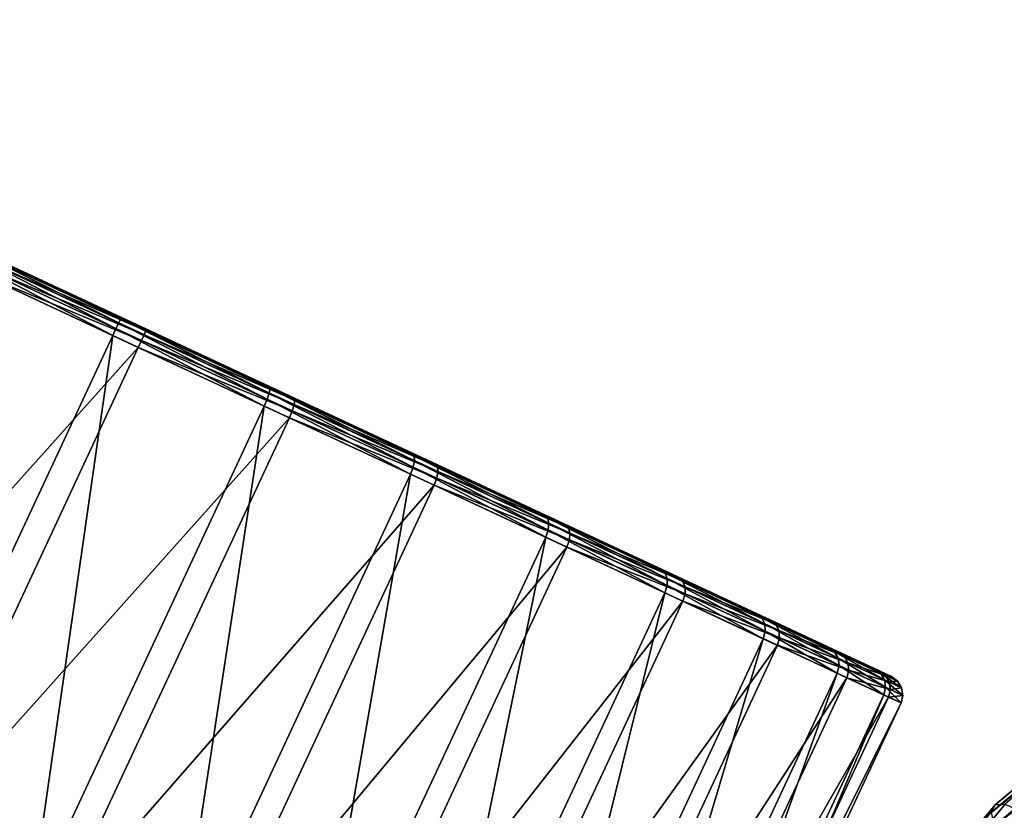
# Model space of a CAD drawing. Extents: x -0.282 to 0.141, y -0.115 to 0.23.
# Drawn here: x -0.002 to 0.013, y -0.017 to -0.005 of the extents above; entities that cross this region are included whole.
import ezdxf

# ---------------------------------------------------------------- set-up
doc = ezdxf.new("R2010")
doc.units = 0
doc.header["$MEASUREMENT"] = 0
doc.layers.get('0').update_dxf_attribs({"linetype": 'CONTINUOUS'})

msp = doc.modelspace()

# ---------------------------------------------------------------- linework, layer by layer
for points in [[(-0.009698, -0.005483, 0.364072), (-0.004052, -0.008116, 0.37051), (0.004066, -0.011902, 0.370658)], [(-0.003729, -0.008267, 0.348884), (-0.009698, -0.005483, 0.364072), (0.004066, -0.011902, 0.370658)], [(-0.004052, -0.008116, 0.37051), (-0.002072, -0.00904, 0.371212), (-0.000006, -0.010003, 0.371475)], [(-0.004052, -0.008116, 0.37051), (-0.000006, -0.010003, 0.371475), (0.004066, -0.011902, 0.370658)], [(0.000343, -0.010166, 0.348067), (-0.001729, -0.009199, 0.348255), (-0.003729, -0.008267, 0.348884)], [(0.004389, -0.012053, 0.349032), (0.000343, -0.010166, 0.348067), (-0.003729, -0.008267, 0.348884)], [(0.010035, -0.014685, 0.35547), (0.004389, -0.012053, 0.349032), (-0.003729, -0.008267, 0.348884)], [(0.004066, -0.011902, 0.370658), (0.010035, -0.014685, 0.35547), (-0.003729, -0.008267, 0.348884)], [(-0.000103, -0.010162, 0.3727), (-0.002331, -0.009016, 0.372346), (-0.002385, -0.009098, 0.37241)], [(-0.000061, -0.010074, 0.372635), (-0.002285, -0.008965, 0.372251), (-0.002331, -0.009016, 0.372346)], [(-0.000103, -0.010162, 0.3727), (-0.000061, -0.010074, 0.372635), (-0.002331, -0.009016, 0.372346)], [(-0.000032, -0.010016, 0.372537), (-0.002253, -0.008955, 0.372139), (-0.002285, -0.008965, 0.372251)], [(-0.000061, -0.010074, 0.372635), (-0.000032, -0.010016, 0.372537), (-0.002285, -0.008965, 0.372251)], [(-0.002072, -0.00904, 0.371212), (-0.002253, -0.008955, 0.372139), (-0.00002, -0.009996, 0.372422)], [(-0.000032, -0.010016, 0.372537), (-0.00002, -0.009996, 0.372422), (-0.002253, -0.008955, 0.372139)], [(-0.002072, -0.00904, 0.371212), (-0.00002, -0.009996, 0.372422), (-0.000006, -0.010003, 0.371475)], [(-0.003686, -0.017845, 0.372724), (-0.000152, -0.010266, 0.372724), (-0.002438, -0.0092, 0.372433)], [(-0.000152, -0.010266, 0.372724), (-0.002385, -0.009098, 0.37241), (-0.002438, -0.0092, 0.372433)], [(-0.000152, -0.010266, 0.372724), (-0.000103, -0.010162, 0.3727), (-0.002385, -0.009098, 0.37241)], [(-0.002006, -0.009275, 0.347049), (-0.001955, -0.009191, 0.347113), (0.000324, -0.010254, 0.346907)], [(-0.001955, -0.009191, 0.347113), (-0.001911, -0.00914, 0.347209), (0.00035, -0.010194, 0.347005)], [(-0.001955, -0.009191, 0.347113), (0.00035, -0.010194, 0.347005), (0.000324, -0.010254, 0.346907)], [(-0.001911, -0.00914, 0.347209), (-0.001883, -0.009128, 0.347322), (0.000357, -0.010172, 0.34712)], [(-0.001911, -0.00914, 0.347209), (0.000357, -0.010172, 0.34712), (0.00035, -0.010194, 0.347005)], [(0.000343, -0.010166, 0.348067), (0.000357, -0.010172, 0.34712), (-0.001883, -0.009128, 0.347322)], [(0.000343, -0.010166, 0.348067), (-0.001883, -0.009128, 0.347322), (-0.001729, -0.009199, 0.348255)], [(-0.005593, -0.016956, 0.347026), (-0.002059, -0.009377, 0.347026), (0.000235, -0.010446, 0.346819)], [(-0.002059, -0.009377, 0.347026), (-0.002006, -0.009275, 0.347049), (0.000283, -0.010342, 0.346842)], [(-0.002059, -0.009377, 0.347026), (0.000283, -0.010342, 0.346842), (0.000235, -0.010446, 0.346819)], [(-0.002006, -0.009275, 0.347049), (0.000324, -0.010254, 0.346907), (0.000283, -0.010342, 0.346842)], [(0.002187, -0.01123, 0.372494), (-0.000061, -0.010074, 0.372635), (-0.000103, -0.010162, 0.3727)], [(0.002218, -0.011137, 0.372429), (-0.000032, -0.010016, 0.372537), (-0.000061, -0.010074, 0.372635)], [(0.002187, -0.01123, 0.372494), (0.002218, -0.011137, 0.372429), (-0.000061, -0.010074, 0.372635)], [(0.002229, -0.01107, 0.372333), (-0.00002, -0.009996, 0.372422), (-0.000032, -0.010016, 0.372537)], [(0.002218, -0.011137, 0.372429), (0.002229, -0.01107, 0.372333), (-0.000032, -0.010016, 0.372537)], [(-0.000006, -0.010003, 0.371475), (-0.00002, -0.009996, 0.372422), (0.00222, -0.011041, 0.37222)], [(0.002229, -0.01107, 0.372333), (0.00222, -0.011041, 0.37222), (-0.00002, -0.009996, 0.372422)], [(-0.000006, -0.010003, 0.371475), (0.002067, -0.010969, 0.371288), (0.004066, -0.011902, 0.370658)], [(-0.000006, -0.010003, 0.371475), (0.00222, -0.011041, 0.37222), (0.002067, -0.010969, 0.371288)], [(-0.001392, -0.018915, 0.372517), (-0.000152, -0.010266, 0.372724), (-0.003686, -0.017845, 0.372724)], [(-0.001392, -0.018915, 0.372517), (0.002142, -0.011336, 0.372517), (-0.000152, -0.010266, 0.372724)], [(0.002142, -0.011336, 0.372517), (-0.000103, -0.010162, 0.3727), (-0.000152, -0.010266, 0.372724)], [(0.002142, -0.011336, 0.372517), (0.002187, -0.01123, 0.372494), (-0.000103, -0.010162, 0.3727)], [(0.000283, -0.010342, 0.346842), (0.000324, -0.010254, 0.346907), (0.002594, -0.011312, 0.347196)], [(0.000324, -0.010254, 0.346907), (0.00035, -0.010194, 0.347005), (0.002603, -0.011245, 0.347291)], [(0.000324, -0.010254, 0.346907), (0.002603, -0.011245, 0.347291), (0.002594, -0.011312, 0.347196)], [(0.004389, -0.012053, 0.349032), (0.002409, -0.011129, 0.34833), (0.000343, -0.010166, 0.348067)], [(0.002409, -0.011129, 0.34833), (0.000357, -0.010172, 0.34712), (0.000343, -0.010166, 0.348067)], [(0.00035, -0.010194, 0.347005), (0.000357, -0.010172, 0.34712), (0.002591, -0.011214, 0.347404)], [(0.00035, -0.010194, 0.347005), (0.002591, -0.011214, 0.347404), (0.002603, -0.011245, 0.347291)], [(0.002409, -0.011129, 0.34833), (0.002591, -0.011214, 0.347404), (0.000357, -0.010172, 0.34712)], [(0.000235, -0.010446, 0.346819), (0.000283, -0.010342, 0.346842), (0.002566, -0.011407, 0.347132)], [(0.000283, -0.010342, 0.346842), (0.002594, -0.011312, 0.347196), (0.002566, -0.011407, 0.347132)], [(-0.005593, -0.016956, 0.347026), (0.000235, -0.010446, 0.346819), (-0.003299, -0.018025, 0.346819)], [(-0.003299, -0.018025, 0.346819), (0.000235, -0.010446, 0.346819), (0.002522, -0.011513, 0.347109)], [(0.000235, -0.010446, 0.346819), (0.002566, -0.011407, 0.347132), (0.002522, -0.011513, 0.347109)], [(0.002067, -0.010969, 0.371288), (0.00222, -0.011041, 0.37222), (0.004382, -0.012049, 0.371539)], [(0.002067, -0.010969, 0.371288), (0.004382, -0.012049, 0.371539), (0.004066, -0.011902, 0.370658)], [(0.004396, -0.01226, 0.371798), (0.002218, -0.011137, 0.372429), (0.002187, -0.01123, 0.372494)], [(0.004416, -0.012162, 0.371737), (0.002229, -0.01107, 0.372333), (0.002218, -0.011137, 0.372429)], [(0.004396, -0.01226, 0.371798), (0.004416, -0.012162, 0.371737), (0.002218, -0.011137, 0.372429)], [(0.004411, -0.012088, 0.371646), (0.004382, -0.012049, 0.371539), (0.00222, -0.011041, 0.37222)], [(0.004411, -0.012088, 0.371646), (0.00222, -0.011041, 0.37222), (0.002229, -0.01107, 0.372333)], [(0.004416, -0.012162, 0.371737), (0.004411, -0.012088, 0.371646), (0.002229, -0.01107, 0.372333)], [(0.004389, -0.012053, 0.349032), (0.002591, -0.011214, 0.347404), (0.002409, -0.011129, 0.34833)], [(0.004356, -0.012368, 0.371819), (0.002187, -0.01123, 0.372494), (0.002142, -0.011336, 0.372517)], [(0.004356, -0.012368, 0.371819), (0.004396, -0.01226, 0.371798), (0.002187, -0.01123, 0.372494)], [(0.002566, -0.011407, 0.347132), (0.002594, -0.011312, 0.347196), (0.00477, -0.012327, 0.347968)], [(0.004389, -0.012053, 0.349032), (0.004731, -0.012212, 0.348163), (0.002591, -0.011214, 0.347404)], [(0.002603, -0.011245, 0.347291), (0.002591, -0.011214, 0.347404), (0.004731, -0.012212, 0.348163)], [(0.002594, -0.011312, 0.347196), (0.002603, -0.011245, 0.347291), (0.004763, -0.012252, 0.348057)], [(0.002594, -0.011312, 0.347196), (0.004763, -0.012252, 0.348057), (0.00477, -0.012327, 0.347968)], [(0.002603, -0.011245, 0.347291), (0.004731, -0.012212, 0.348163), (0.004763, -0.012252, 0.348057)], [(0.000821, -0.019947, 0.371819), (0.002142, -0.011336, 0.372517), (-0.001392, -0.018915, 0.372517)], [(0.000821, -0.019947, 0.371819), (0.004356, -0.012368, 0.371819), (0.002142, -0.011336, 0.372517)], [(0.002522, -0.011513, 0.347109), (0.002566, -0.011407, 0.347132), (0.004753, -0.012426, 0.347908)], [(0.002566, -0.011407, 0.347132), (0.00477, -0.012327, 0.347968), (0.004753, -0.012426, 0.347908)], [(-0.003299, -0.018025, 0.346819), (0.002522, -0.011513, 0.347109), (-0.001012, -0.019092, 0.347109)], [(-0.001012, -0.019092, 0.347109), (0.002522, -0.011513, 0.347109), (0.004713, -0.012534, 0.347886)], [(0.002522, -0.011513, 0.347109), (0.004753, -0.012426, 0.347908), (0.004713, -0.012534, 0.347886)], [(0.004066, -0.011902, 0.370658), (0.005916, -0.012765, 0.36961), (0.007546, -0.013524, 0.368183)], [(0.004066, -0.011902, 0.370658), (0.007546, -0.013524, 0.368183), (0.009902, -0.014623, 0.364428)], [(0.004066, -0.011902, 0.370658), (0.009902, -0.014623, 0.364428), (0.010035, -0.014685, 0.35547)], [(0.004066, -0.011902, 0.370658), (0.004382, -0.012049, 0.371539), (0.006382, -0.012982, 0.370406)], [(0.004066, -0.011902, 0.370658), (0.006382, -0.012982, 0.370406), (0.005916, -0.012765, 0.36961)], [(0.006428, -0.013029, 0.370503), (0.006382, -0.012982, 0.370406), (0.004382, -0.012049, 0.371539)], [(0.006428, -0.013029, 0.370503), (0.004382, -0.012049, 0.371539), (0.004411, -0.012088, 0.371646)], [(0.007793, -0.01364, 0.351632), (0.006207, -0.0129, 0.350147), (0.004389, -0.012053, 0.349032)], [(0.010035, -0.014685, 0.35547), (0.007793, -0.01364, 0.351632), (0.004389, -0.012053, 0.349032)], [(0.006207, -0.0129, 0.350147), (0.004731, -0.012212, 0.348163), (0.004389, -0.012053, 0.349032)], [(0.00644, -0.013213, 0.37064), (0.004416, -0.012162, 0.371737), (0.004396, -0.01226, 0.371798)], [(0.006449, -0.01311, 0.370585), (0.006428, -0.013029, 0.370503), (0.004411, -0.012088, 0.371646)], [(0.006449, -0.01311, 0.370585), (0.004411, -0.012088, 0.371646), (0.004416, -0.012162, 0.371737)], [(0.00644, -0.013213, 0.37064), (0.006449, -0.01311, 0.370585), (0.004416, -0.012162, 0.371737)], [(0.006207, -0.0129, 0.350147), (0.006696, -0.013128, 0.349368), (0.004731, -0.012212, 0.348163)], [(0.004763, -0.012252, 0.348057), (0.004731, -0.012212, 0.348163), (0.006696, -0.013128, 0.349368)], [(0.002869, -0.020902, 0.370659), (0.004356, -0.012368, 0.371819), (0.000821, -0.019947, 0.371819)], [(0.002869, -0.020902, 0.370659), (0.006403, -0.013322, 0.370659), (0.004356, -0.012368, 0.371819)], [(0.006403, -0.013322, 0.370659), (0.004396, -0.01226, 0.371798), (0.004356, -0.012368, 0.371819)], [(0.006403, -0.013322, 0.370659), (0.00644, -0.013213, 0.37064), (0.004396, -0.01226, 0.371798)], [(0.004753, -0.012426, 0.347908), (0.00477, -0.012327, 0.347968), (0.006768, -0.013259, 0.349193)], [(0.00477, -0.012327, 0.347968), (0.004763, -0.012252, 0.348057), (0.006745, -0.013176, 0.349273)], [(0.004763, -0.012252, 0.348057), (0.006696, -0.013128, 0.349368), (0.006745, -0.013176, 0.349273)], [(0.00477, -0.012327, 0.347968), (0.006745, -0.013176, 0.349273), (0.006768, -0.013259, 0.349193)], [(0.004713, -0.012534, 0.347886), (0.004753, -0.012426, 0.347908), (0.006761, -0.013363, 0.349139)], [(0.004753, -0.012426, 0.347908), (0.006768, -0.013259, 0.349193), (0.006761, -0.013363, 0.349139)], [(0.013204, -0.017373, 0.42868), (0.013147, -0.01749, 0.429025), (0.019185, -0.012418, 0.430915)], [(0.013147, -0.01749, 0.429025), (0.019315, -0.012553, 0.431247), (0.019185, -0.012418, 0.430915)], [(0.013355, -0.017366, 0.428347), (0.013204, -0.017373, 0.42868), (0.019141, -0.012384, 0.430537)], [(0.013204, -0.017373, 0.42868), (0.019185, -0.012418, 0.430915), (0.019141, -0.012384, 0.430537)], [(-0.001012, -0.019092, 0.347109), (0.004713, -0.012534, 0.347886), (0.001179, -0.020113, 0.347886)], [(0.001179, -0.020113, 0.347886), (0.004713, -0.012534, 0.347886), (0.006724, -0.013472, 0.34912)], [(0.004713, -0.012534, 0.347886), (0.006761, -0.013363, 0.349139), (0.006724, -0.013472, 0.34912)], [(0.013147, -0.01749, 0.429025), (0.013192, -0.017698, 0.42933), (0.019315, -0.012553, 0.431247)], [(0.013192, -0.017698, 0.42933), (0.019511, -0.012769, 0.431483), (0.019315, -0.012553, 0.431247)], [(0.005916, -0.012765, 0.36961), (0.006382, -0.012982, 0.370406), (0.008143, -0.013803, 0.368864)], [(0.005916, -0.012765, 0.36961), (0.008143, -0.013803, 0.368864), (0.007546, -0.013524, 0.368183)], [(0.013192, -0.017698, 0.42933), (0.013333, -0.017966, 0.429548), (0.019511, -0.012769, 0.431483)], [(0.037066, -0.026486, 0.443869), (0.019511, -0.012769, 0.431483), (0.013333, -0.017966, 0.429548)], [(0.007793, -0.01364, 0.351632), (0.006696, -0.013128, 0.349368), (0.006207, -0.0129, 0.350147)], [(0.008205, -0.013857, 0.368947), (0.008143, -0.013803, 0.368864), (0.006382, -0.012982, 0.370406)], [(0.008205, -0.013857, 0.368947), (0.006382, -0.012982, 0.370406), (0.006428, -0.013029, 0.370503)], [(0.00824, -0.013945, 0.369017), (0.008205, -0.013857, 0.368947), (0.006428, -0.013029, 0.370503)], [(0.00824, -0.013945, 0.369017), (0.006428, -0.013029, 0.370503), (0.006449, -0.01311, 0.370585)], [(0.00824, -0.014052, 0.369064), (0.006449, -0.01311, 0.370585), (0.00644, -0.013213, 0.37064)], [(0.00824, -0.014052, 0.369064), (0.00824, -0.013945, 0.369017), (0.006449, -0.01311, 0.370585)], [(0.008206, -0.014163, 0.369081), (0.00644, -0.013213, 0.37064), (0.006403, -0.013322, 0.370659)], [(0.008206, -0.014163, 0.369081), (0.00824, -0.014052, 0.369064), (0.00644, -0.013213, 0.37064)], [(0.007793, -0.01364, 0.351632), (0.00841, -0.013927, 0.350973), (0.006696, -0.013128, 0.349368)], [(0.006745, -0.013176, 0.349273), (0.006696, -0.013128, 0.349368), (0.00841, -0.013927, 0.350973)], [(0.006768, -0.013259, 0.349193), (0.006745, -0.013176, 0.349273), (0.008475, -0.013983, 0.350893)], [(0.006745, -0.013176, 0.349273), (0.00841, -0.013927, 0.350973), (0.008475, -0.013983, 0.350893)], [(0.006761, -0.013363, 0.349139), (0.006768, -0.013259, 0.349193), (0.008511, -0.014071, 0.350825)], [(0.006768, -0.013259, 0.349193), (0.008475, -0.013983, 0.350893), (0.008511, -0.014071, 0.350825)], [(0.004672, -0.021742, 0.369081), (0.006403, -0.013322, 0.370659), (0.002869, -0.020902, 0.370659)], [(0.004672, -0.021742, 0.369081), (0.008206, -0.014163, 0.369081), (0.006403, -0.013322, 0.370659)], [(0.006724, -0.013472, 0.34912), (0.006761, -0.013363, 0.349139), (0.008513, -0.01418, 0.350779)], [(0.006761, -0.013363, 0.349139), (0.008511, -0.014071, 0.350825), (0.008513, -0.01418, 0.350779)], [(0.001179, -0.020113, 0.347886), (0.006724, -0.013472, 0.34912), (0.00319, -0.021051, 0.34912)], [(0.00319, -0.021051, 0.34912), (0.006724, -0.013472, 0.34912), (0.008479, -0.014291, 0.350763)], [(0.006724, -0.013472, 0.34912), (0.008513, -0.01418, 0.350779), (0.008479, -0.014291, 0.350763)], [(0.007546, -0.013524, 0.368183), (0.008891, -0.014152, 0.366434), (0.009902, -0.014623, 0.364428)], [(0.007546, -0.013524, 0.368183), (0.008143, -0.013803, 0.368864), (0.009597, -0.014481, 0.366973)], [(0.007546, -0.013524, 0.368183), (0.009597, -0.014481, 0.366973), (0.008891, -0.014152, 0.366434)], [(0.010035, -0.014685, 0.35547), (0.009085, -0.014242, 0.353429), (0.007793, -0.01364, 0.351632)], [(0.009085, -0.014242, 0.353429), (0.00841, -0.013927, 0.350973), (0.007793, -0.01364, 0.351632)], [(0.009673, -0.014542, 0.367039), (0.009597, -0.014481, 0.366973), (0.008143, -0.013803, 0.368864)], [(0.009673, -0.014542, 0.367039), (0.008143, -0.013803, 0.368864), (0.008205, -0.013857, 0.368947)], [(0.009719, -0.014635, 0.367094), (0.009673, -0.014542, 0.367039), (0.008205, -0.013857, 0.368947)], [(0.009719, -0.014635, 0.367094), (0.008205, -0.013857, 0.368947), (0.00824, -0.013945, 0.369017)], [(0.009726, -0.014745, 0.367131), (0.009719, -0.014635, 0.367094), (0.00824, -0.013945, 0.369017)], [(0.009726, -0.014745, 0.367131), (0.00824, -0.013945, 0.369017), (0.00824, -0.014052, 0.369064)], [(0.009085, -0.014242, 0.353429), (0.009807, -0.014579, 0.352916), (0.00841, -0.013927, 0.350973)], [(0.008475, -0.013983, 0.350893), (0.00841, -0.013927, 0.350973), (0.009807, -0.014579, 0.352916)], [(0.008511, -0.014071, 0.350825), (0.008475, -0.013983, 0.350893), (0.009885, -0.01464, 0.352854)], [(0.008475, -0.013983, 0.350893), (0.009807, -0.014579, 0.352916), (0.009885, -0.01464, 0.352854)], [(0.009695, -0.014858, 0.367145), (0.00824, -0.014052, 0.369064), (0.008206, -0.014163, 0.369081)], [(0.009695, -0.014858, 0.367145), (0.009726, -0.014745, 0.367131), (0.00824, -0.014052, 0.369064)], [(0.008513, -0.01418, 0.350779), (0.008511, -0.014071, 0.350825), (0.009932, -0.014734, 0.352801)], [(0.008511, -0.014071, 0.350825), (0.009885, -0.01464, 0.352854), (0.009932, -0.014734, 0.352801)], [(0.008891, -0.014152, 0.366434), (0.009597, -0.014481, 0.366973), (0.010689, -0.01499, 0.364805)], [(0.008891, -0.014152, 0.366434), (0.010689, -0.01499, 0.364805), (0.009902, -0.014623, 0.364428)], [(0.00319, -0.021051, 0.34912), (0.008479, -0.014291, 0.350763), (0.004945, -0.02187, 0.350763)], [(0.006161, -0.022437, 0.367145), (0.008206, -0.014163, 0.369081), (0.004672, -0.021742, 0.369081)], [(0.004945, -0.02187, 0.350763), (0.008479, -0.014291, 0.350763), (0.00991, -0.014958, 0.352752)], [(0.006161, -0.022437, 0.367145), (0.009695, -0.014858, 0.367145), (0.008206, -0.014163, 0.369081)], [(0.008479, -0.014291, 0.350763), (0.008513, -0.01418, 0.350779), (0.009941, -0.014845, 0.352765)], [(0.008479, -0.014291, 0.350763), (0.009941, -0.014845, 0.352765), (0.00991, -0.014958, 0.352752)], [(0.008513, -0.01418, 0.350779), (0.009932, -0.014734, 0.352801), (0.009941, -0.014845, 0.352765)], [(0.010035, -0.014685, 0.35547), (0.009807, -0.014579, 0.352916), (0.009085, -0.014242, 0.353429)], [(0.010775, -0.015056, 0.364851), (0.010689, -0.01499, 0.364805), (0.009597, -0.014481, 0.366973)], [(0.010775, -0.015056, 0.364851), (0.009597, -0.014481, 0.366973), (0.009673, -0.014542, 0.367039)], [(0.010829, -0.015152, 0.36489), (0.010775, -0.015056, 0.364851), (0.009673, -0.014542, 0.367039)], [(0.010829, -0.015152, 0.36489), (0.009673, -0.014542, 0.367039), (0.009719, -0.014635, 0.367094)], [(0.010035, -0.014685, 0.35547), (0.010834, -0.015058, 0.355122), (0.009807, -0.014579, 0.352916)], [(0.009885, -0.01464, 0.352854), (0.009807, -0.014579, 0.352916), (0.010834, -0.015058, 0.355122)], [(0.010813, -0.015379, 0.364925), (0.009726, -0.014745, 0.367131), (0.009695, -0.014858, 0.367145)], [(0.010842, -0.015266, 0.364916), (0.010829, -0.015152, 0.36489), (0.009719, -0.014635, 0.367094)], [(0.010842, -0.015266, 0.364916), (0.009719, -0.014635, 0.367094), (0.009726, -0.014745, 0.367131)], [(0.010813, -0.015379, 0.364925), (0.010842, -0.015266, 0.364916), (0.009726, -0.014745, 0.367131)], [(0.009932, -0.014734, 0.352801), (0.009885, -0.01464, 0.352854), (0.010921, -0.015124, 0.35508)], [(0.009885, -0.01464, 0.352854), (0.010834, -0.015058, 0.355122), (0.010921, -0.015124, 0.35508)], [(0.009902, -0.014623, 0.364428), (0.010538, -0.01492, 0.362244), (0.010776, -0.015031, 0.359964)], [(0.009902, -0.014623, 0.364428), (0.010776, -0.015031, 0.359964), (0.010035, -0.014685, 0.35547)], [(0.009902, -0.014623, 0.364428), (0.010689, -0.01499, 0.364805), (0.011377, -0.015311, 0.362444)], [(0.009902, -0.014623, 0.364428), (0.011377, -0.015311, 0.362444), (0.010538, -0.01492, 0.362244)], [(0.009941, -0.014845, 0.352765), (0.009932, -0.014734, 0.352801), (0.010976, -0.015221, 0.355044)], [(0.009932, -0.014734, 0.352801), (0.010921, -0.015124, 0.35508), (0.010976, -0.015221, 0.355044)], [(0.010776, -0.015031, 0.359964), (0.010606, -0.014951, 0.357677), (0.010035, -0.014685, 0.35547)], [(0.010606, -0.014951, 0.357677), (0.010834, -0.015058, 0.355122), (0.010035, -0.014685, 0.35547)], [(0.007279, -0.022958, 0.364925), (0.009695, -0.014858, 0.367145), (0.006161, -0.022437, 0.367145)], [(0.007279, -0.022958, 0.364925), (0.010813, -0.015379, 0.364925), (0.009695, -0.014858, 0.367145)], [(0.00991, -0.014958, 0.352752), (0.009941, -0.014845, 0.352765), (0.01099, -0.015335, 0.35502)], [(0.009941, -0.014845, 0.352765), (0.010976, -0.015221, 0.355044), (0.01099, -0.015335, 0.35502)], [(0.004945, -0.02187, 0.350763), (0.00991, -0.014958, 0.352752), (0.006376, -0.022537, 0.352752)], [(0.006376, -0.022537, 0.352752), (0.00991, -0.014958, 0.352752), (0.010961, -0.015448, 0.355012)], [(0.00991, -0.014958, 0.352752), (0.01099, -0.015335, 0.35502), (0.010961, -0.015448, 0.355012)], [(0.010538, -0.01492, 0.362244), (0.011377, -0.015311, 0.362444), (0.011635, -0.015431, 0.35998)], [(0.010538, -0.01492, 0.362244), (0.011635, -0.015431, 0.35998), (0.010776, -0.015031, 0.359964)], [(0.010606, -0.014951, 0.357677), (0.011451, -0.015345, 0.357507), (0.010834, -0.015058, 0.355122)], [(0.010776, -0.015031, 0.359964), (0.011451, -0.015345, 0.357507), (0.010606, -0.014951, 0.357677)], [(0.01147, -0.015379, 0.362468), (0.011377, -0.015311, 0.362444), (0.010689, -0.01499, 0.364805)], [(0.01147, -0.015379, 0.362468), (0.010689, -0.01499, 0.364805), (0.010775, -0.015056, 0.364851)], [(0.010776, -0.015031, 0.359964), (0.011635, -0.015431, 0.35998), (0.011451, -0.015345, 0.357507)], [(0.011529, -0.015479, 0.362489), (0.01147, -0.015379, 0.362468), (0.010775, -0.015056, 0.364851)], [(0.011529, -0.015479, 0.362489), (0.010775, -0.015056, 0.364851), (0.010829, -0.015152, 0.36489)], [(0.011545, -0.015594, 0.362502), (0.011529, -0.015479, 0.362489), (0.010829, -0.015152, 0.36489)], [(0.011545, -0.015594, 0.362502), (0.010829, -0.015152, 0.36489), (0.010842, -0.015266, 0.364916)], [(0.010921, -0.015124, 0.35508), (0.010834, -0.015058, 0.355122), (0.011451, -0.015345, 0.357507)], [(0.010976, -0.015221, 0.355044), (0.010921, -0.015124, 0.35508), (0.011544, -0.015414, 0.357487)], [(0.010921, -0.015124, 0.35508), (0.011451, -0.015345, 0.357507), (0.011544, -0.015414, 0.357487)], [(0.011518, -0.015708, 0.362507), (0.010842, -0.015266, 0.364916), (0.010813, -0.015379, 0.364925)], [(0.011518, -0.015708, 0.362507), (0.011545, -0.015594, 0.362502), (0.010842, -0.015266, 0.364916)], [(0.010961, -0.015448, 0.355012), (0.01099, -0.015335, 0.35502), (0.011621, -0.015629, 0.357458)], [(0.01099, -0.015335, 0.35502), (0.010976, -0.015221, 0.355044), (0.011603, -0.015513, 0.357469)], [(0.010976, -0.015221, 0.355044), (0.011544, -0.015414, 0.357487), (0.011603, -0.015513, 0.357469)], [(0.01099, -0.015335, 0.35502), (0.011603, -0.015513, 0.357469), (0.011621, -0.015629, 0.357458)], [(0.011729, -0.0155, 0.359981), (0.011635, -0.015431, 0.35998), (0.011377, -0.015311, 0.362444)], [(0.011729, -0.0155, 0.359981), (0.011377, -0.015311, 0.362444), (0.01147, -0.015379, 0.362468)], [(0.011544, -0.015414, 0.357487), (0.011451, -0.015345, 0.357507), (0.011635, -0.015431, 0.35998)], [(0.006376, -0.022537, 0.352752), (0.010961, -0.015448, 0.355012), (0.007427, -0.023027, 0.355012)], [(0.007983, -0.023287, 0.362507), (0.010813, -0.015379, 0.364925), (0.007279, -0.022958, 0.364925)], [(0.007427, -0.023027, 0.355012), (0.010961, -0.015448, 0.355012), (0.011593, -0.015743, 0.357453)], [(0.007983, -0.023287, 0.362507), (0.011518, -0.015708, 0.362507), (0.010813, -0.015379, 0.364925)], [(0.010961, -0.015448, 0.355012), (0.011621, -0.015629, 0.357458), (0.011593, -0.015743, 0.357453)], [(0.01179, -0.0156, 0.359983), (0.011729, -0.0155, 0.359981), (0.01147, -0.015379, 0.362468)], [(0.01179, -0.0156, 0.359983), (0.01147, -0.015379, 0.362468), (0.011529, -0.015479, 0.362489)], [(0.011808, -0.015716, 0.359984), (0.01179, -0.0156, 0.359983), (0.011529, -0.015479, 0.362489)], [(0.011808, -0.015716, 0.359984), (0.011529, -0.015479, 0.362489), (0.011545, -0.015594, 0.362502)], [(0.011603, -0.015513, 0.357469), (0.011544, -0.015414, 0.357487), (0.011729, -0.0155, 0.359981)], [(0.011544, -0.015414, 0.357487), (0.011635, -0.015431, 0.35998), (0.011729, -0.0155, 0.359981)], [(0.011603, -0.015513, 0.357469), (0.011729, -0.0155, 0.359981), (0.01179, -0.0156, 0.359983)], [(0.011781, -0.01583, 0.359985), (0.011545, -0.015594, 0.362502), (0.011518, -0.015708, 0.362507)], [(0.011781, -0.01583, 0.359985), (0.011808, -0.015716, 0.359984), (0.011545, -0.015594, 0.362502)], [(0.011593, -0.015743, 0.357453), (0.011621, -0.015629, 0.357458), (0.011808, -0.015716, 0.359984)], [(0.011621, -0.015629, 0.357458), (0.011603, -0.015513, 0.357469), (0.01179, -0.0156, 0.359983)], [(0.011621, -0.015629, 0.357458), (0.01179, -0.0156, 0.359983), (0.011808, -0.015716, 0.359984)], [(0.007427, -0.023027, 0.355012), (0.011593, -0.015743, 0.357453), (0.008059, -0.023322, 0.357453)], [(0.008247, -0.023409, 0.359985), (0.011518, -0.015708, 0.362507), (0.007983, -0.023287, 0.362507)], [(0.008059, -0.023322, 0.357453), (0.011593, -0.015743, 0.357453), (0.011781, -0.01583, 0.359985)], [(0.008247, -0.023409, 0.359985), (0.011781, -0.01583, 0.359985), (0.011518, -0.015708, 0.362507)], [(0.011593, -0.015743, 0.357453), (0.011808, -0.015716, 0.359984), (0.011781, -0.01583, 0.359985)], [(0.008059, -0.023322, 0.357453), (0.011781, -0.01583, 0.359985), (0.008247, -0.023409, 0.359985)], [(-0.007155, -0.017265, 0.362052), (-0.007931, -0.017478, 0.363657), (0.034449, -0.03724, 0.381516)], [(-0.006502, -0.017375, 0.360382), (-0.007155, -0.017265, 0.362052), (0.035225, -0.037027, 0.379911)], [(-0.007155, -0.017265, 0.362052), (0.034449, -0.03724, 0.381516), (0.035225, -0.037027, 0.379911)], [(-0.005999, -0.017804, 0.358713), (-0.006502, -0.017375, 0.360382), (0.035877, -0.037137, 0.378242)], [(-0.006502, -0.017375, 0.360382), (0.035225, -0.037027, 0.379911), (0.035877, -0.037137, 0.378242)], [(0.00839, -0.02333, 0.427223), (0.008279, -0.023294, 0.427566), (0.013204, -0.017373, 0.42868)], [(0.008279, -0.023294, 0.427566), (0.013147, -0.01749, 0.429025), (0.013204, -0.017373, 0.42868)], [(0.076612, -0.046863, 0.307336), (0.00839, -0.02333, 0.427223), (0.013355, -0.017366, 0.428347)], [(0.00839, -0.02333, 0.427223), (0.013204, -0.017373, 0.42868), (0.013355, -0.017366, 0.428347)]]:
    msp.add_3dface(points)

doc.saveas('drawing.dxf')
